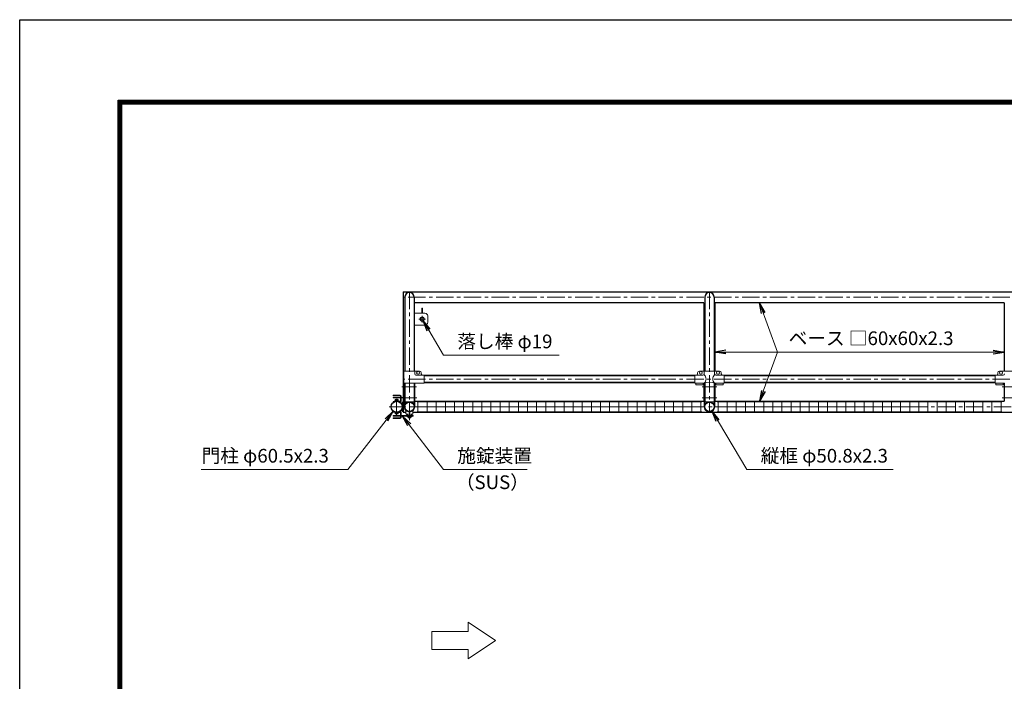
# Model space of a CAD drawing. Extents: x 0 to 16800, y 0 to 11880.
# Drawn here: x 0 to 5393, y 8257 to 11880 of the extents above; entities that cross this region are included whole.
import ezdxf

# ---------------------------------------------------------------- set-up
doc = ezdxf.new("R2010")
doc.units = 0
doc.header["$LTSCALE"] = 3
doc.header["$MEASUREMENT"] = 0
doc.linetypes.add('CENTER', pattern=[50.8, 31.75, -6.35, 6.35, -6.35])
doc.layers.get('0').update_dxf_attribs({"linetype": 'CONTINUOUS'})
for name, color, linetype, lineweight in [('D-BMK', 2, 'CENTER', 13), ('D-STR-DIM', 7, 'CONTINUOUS', 13), ('D-STR-TXT', 7, 'CONTINUOUS', 13), ('D-STR2', 7, 'CONTINUOUS', 13), ('D-STR3', 3, 'CONTINUOUS', 13)]:
    doc.layers.add(name, color=color, linetype=linetype, lineweight=lineweight)
doc.layers.add('D-STR1', color=1, linetype='CONTINUOUS')
doc.layers.add('D-TTL', color=2, linetype='CONTINUOUS')
doc.styles.add('ゴシック', font='txt')
doc.dimstyles.new('STYLE', dxfattribs={"dimscale": 30, "dimtxt": 2.5, "dimasz": 2, "dimexe": 1, "dimexo": 1, "dimgap": 0.8, "dimtad": 1, "dimdsep": 46, "dimtxsty": 'ゴシック', "dimblk": 'OPEN', "dimcen": 1e-08, "dimclrd": 256, "dimclre": 256, "dimclrt": 256, "dimadec": 0, "dimazin": 2, "dimtfac": 1, "dimtmove": 2, "dimatfit": 3, "dimldrblk": 'OPEN', "dimfxl": 0, "dimtolj": 1, "dimtzin": 0, "dimlwd": -1, "dimlwe": -1, "dimarcsym": 0})

# ---------------------------------------------------------------- blocks, each defined once
blk = doc.blocks.new('_Open')
at = {"color": 0, "linetype": 'ByBlock', "lineweight": -2}
for p, q in [((-1, 0.167), (0, 0)), ((-1, -0.167), (0, 0)), ((0, 0), (-1, 0))]:
    blk.add_line(p, q, dxfattribs=at)

msp = doc.modelspace()

# ---------------------------------------------------------------- linework, layer by layer
at = {"layer": 'D-BMK'}
for p, q in [((7099.765, 10360.457), (2099.765, 10360.457)), ((2134.765, 10390.457), (2134.765, 9687.949)), ((3777.765, 10390.457), (3777.765, 9730.457)), ((2204.765, 10222.457), (2204.765, 10258.457)), ((2186.765, 10240.457), (2222.765, 10240.457)), ((2093.765, 9870.457), (2173.765, 9870.457)), ((7099.765, 9912.157), (2099.765, 9912.157)), ((3737.765, 9870.457), (3817.765, 9870.457)), ((5381.765, 9870.457), (5461.765, 9870.457)), ((2064.515, 9804.571), (2064.515, 9716.342)), ((2094.765, 9810.457), (2174.765, 9810.457)), ((3737.765, 9810.457), (3817.765, 9810.457)), ((5381.765, 9810.457), (5461.765, 9810.457)), ((2024.515, 9760.457), (2097.717, 9760.457)), ((7106.563, 9760.457), (2094.765, 9760.457))]:
    msp.add_line(p, q, dxfattribs=at)
at = {"layer": 'D-STR-DIM'}
for p, q in [((2456.663, 8530.915), (2456.663, 8580.915)), ((2456.663, 8580.915), (2606.663, 8480.915)), ((2256.663, 8530.915), (2456.663, 8530.915)), ((2256.663, 8530.915), (2256.663, 8430.915)), ((2606.663, 8480.915), (2456.663, 8380.915)), ((2256.663, 8430.915), (2456.663, 8430.915)), ((2456.663, 8380.915), (2456.663, 8430.915))]:
    msp.add_line(p, q, dxfattribs=at)
at = {"layer": 'D-STR1'}
for p, q in [((2099.765, 10390.457), (7099.765, 10390.457)), ((2099.765, 10390.457), (2099.765, 9811.686)), ((2109.365, 10360.457), (2109.365, 9956.157)), ((2160.165, 10360.457), (2160.165, 9956.157)), ((3752.365, 10360.457), (3752.365, 9956.157)), ((3803.165, 10360.457), (3803.165, 9956.157)), ((3747.765, 10330.457), (2160.165, 10330.457)), ((3747.765, 10330.457), (3747.765, 9956.157)), ((3807.765, 10330.457), (3807.765, 9956.157)), ((5391.765, 10330.457), (3807.765, 10330.457)), ((5391.765, 10330.457), (5391.765, 9956.157)), ((3697.765, 9931.207), (2214.765, 9931.207)), ((2214.765, 9931.207), (3697.765, 9931.207)), ((3857.765, 9931.207), (5341.765, 9931.207)), ((5341.765, 9931.207), (3857.765, 9931.207)), ((2109.365, 9890.157), (2109.365, 9785.857)), ((2160.165, 9890.157), (2160.165, 9785.857)), ((3697.765, 9893.107), (2214.765, 9893.107)), ((2214.765, 9893.107), (3697.765, 9893.107)), ((3747.765, 9890.154), (3747.765, 9790.454)), ((3752.365, 9891.206), (3752.365, 9785.857)), ((3803.165, 9891.206), (3803.165, 9785.857)), ((3807.765, 9890.154), (3807.765, 9790.454)), ((3857.765, 9893.107), (5341.765, 9893.107)), ((5341.765, 9893.107), (3857.765, 9893.107)), ((5391.765, 9890.154), (5391.765, 9790.454)), ((2099.765, 9808.686), (2099.765, 9730.457)), ((2160.165, 9785.857), (2109.365, 9785.857)), ((2163.365, 9790.457), (3747.765, 9790.457)), ((3803.165, 9785.857), (3752.365, 9785.857)), ((3807.765, 9790.457), (5391.765, 9790.454)), ((2099.765, 9730.457), (2115.765, 9730.457)), ((2153.765, 9730.457), (7099.765, 9730.457))]:
    msp.add_line(p, q, dxfattribs=at)
for centre, radius in [((2064.515, 9760.457), 30.25), ((2134.765, 9760.457), 25.4), ((3777.765, 9760.457), 25.4)]:
    msp.add_circle(centre, radius, dxfattribs=at)
for centre in [(2134.765, 10360.457), (3777.765, 10360.457)]:
    msp.add_arc(centre, 25.4, 0, 180, dxfattribs=at)
at = {"layer": 'D-STR2'}
for p, q in [((2176.265, 9788.457), (3736.265, 9788.457)), ((2181.265, 9732.457), (2181.265, 9788.457)), ((2231.265, 9732.457), (2231.265, 9788.457)), ((2281.265, 9732.457), (2281.265, 9788.457)), ((2331.265, 9732.457), (2331.265, 9788.457)), ((2381.265, 9732.457), (2381.265, 9788.457)), ((2431.265, 9732.457), (2431.265, 9788.457)), ((2481.265, 9732.457), (2481.265, 9788.457)), ((2531.265, 9732.457), (2531.265, 9788.457)), ((2581.265, 9732.457), (2581.265, 9788.457)), ((2631.265, 9732.457), (2631.265, 9788.457)), ((2681.265, 9732.457), (2681.265, 9788.457)), ((2731.265, 9732.457), (2731.265, 9788.457)), ((2781.265, 9732.457), (2781.265, 9788.457)), ((2831.265, 9732.457), (2831.265, 9788.457)), ((2881.265, 9732.457), (2881.265, 9788.457)), ((2931.265, 9732.457), (2931.265, 9788.457)), ((2981.265, 9732.457), (2981.265, 9788.457)), ((3031.265, 9732.457), (3031.265, 9788.457)), ((3081.265, 9732.457), (3081.265, 9788.457)), ((3131.265, 9732.457), (3131.265, 9788.457)), ((3181.265, 9732.457), (3181.265, 9788.457)), ((3231.265, 9732.457), (3231.265, 9788.457)), ((3281.265, 9732.457), (3281.265, 9788.457)), ((3331.265, 9732.457), (3331.265, 9788.457)), ((3381.265, 9732.457), (3381.265, 9788.457)), ((3431.265, 9732.457), (3431.265, 9788.457)), ((3481.265, 9732.457), (3481.265, 9788.457)), ((3531.265, 9732.457), (3531.265, 9788.457)), ((3581.265, 9732.457), (3581.265, 9788.457)), ((3631.265, 9732.457), (3631.265, 9788.457)), ((3681.265, 9732.457), (3681.265, 9788.457)), ((3731.265, 9732.457), (3731.265, 9788.457)), ((3819.765, 9788.454), (5379.765, 9788.454)), ((3824.765, 9732.454), (3824.765, 9788.454)), ((3874.765, 9732.454), (3874.765, 9788.454)), ((3924.765, 9732.454), (3924.765, 9788.454)), ((3974.765, 9732.454), (3974.765, 9788.454)), ((4024.765, 9732.454), (4024.765, 9788.454)), ((4074.765, 9732.454), (4074.765, 9788.454)), ((4124.765, 9732.454), (4124.765, 9788.454)), ((4174.765, 9732.454), (4174.765, 9788.454)), ((4224.765, 9732.454), (4224.765, 9788.454)), ((4274.765, 9732.454), (4274.765, 9788.454)), ((4324.765, 9732.454), (4324.765, 9788.454)), ((4374.765, 9732.454), (4374.765, 9788.454)), ((4424.765, 9732.454), (4424.765, 9788.454)), ((4474.765, 9732.454), (4474.765, 9788.454)), ((4524.765, 9732.454), (4524.765, 9788.454)), ((4574.765, 9732.454), (4574.765, 9788.454)), ((4624.765, 9732.454), (4624.765, 9788.454)), ((4674.765, 9732.454), (4674.765, 9788.454)), ((4724.765, 9732.454), (4724.765, 9788.454)), ((4774.765, 9732.454), (4774.765, 9788.454)), ((4824.765, 9732.454), (4824.765, 9788.454)), ((4874.765, 9732.457), (4874.765, 9788.457)), ((4924.765, 9732.457), (4924.765, 9788.457)), ((4974.765, 9732.457), (4974.765, 9788.457)), ((5024.765, 9732.457), (5024.765, 9788.457)), ((5074.765, 9732.457), (5074.765, 9788.457)), ((5124.765, 9732.457), (5124.765, 9788.457)), ((5174.765, 9732.457), (5174.765, 9788.457)), ((5224.765, 9732.457), (5224.765, 9788.457)), ((5274.765, 9732.457), (5274.765, 9788.457)), ((5324.765, 9732.457), (5324.765, 9788.457)), ((5374.765, 9732.457), (5374.765, 9788.457)), ((2176.265, 9760.457), (3736.265, 9760.457)), ((2176.265, 9732.457), (3736.265, 9732.457)), ((3819.765, 9760.454), (4974.015, 9760.454)), ((3819.765, 9732.454), (5379.765, 9732.454))]:
    msp.add_line(p, q, dxfattribs=at)
at = {"layer": 'D-STR3'}
for p, q in [((2160.165, 10272.957), (2219.765, 10272.957)), ((2202.515, 10299.957), (2207.015, 10299.957)), ((2202.515, 10272.957), (2202.515, 10299.957)), ((2202.515, 10249.686), (2202.515, 10251.734)), ((2207.015, 10272.957), (2207.015, 10299.957)), ((2207.015, 10249.686), (2207.015, 10251.734)), ((2234.765, 10257.957), (2234.765, 10222.957)), ((2219.765, 10207.957), (2160.165, 10207.957)), ((2103.815, 9956.157), (2189.765, 9956.157)), ((2103.815, 9890.157), (2103.815, 9956.157)), ((2163.315, 9956.157), (2163.315, 9941.157)), ((2214.765, 9934.157), (2170.315, 9934.157)), ((2199.765, 9946.157), (2199.765, 9941.157)), ((2214.765, 9934.157), (2214.765, 9890.157)), ((3697.765, 9934.157), (3697.765, 9890.157)), ((3742.215, 9934.157), (3697.765, 9934.157)), ((3712.765, 9946.157), (3712.765, 9941.157)), ((3722.765, 9956.157), (3832.765, 9956.157)), ((3749.215, 9956.157), (3749.215, 9941.157)), ((3806.315, 9956.157), (3806.315, 9941.157)), ((3857.765, 9934.157), (3813.315, 9934.157)), ((3842.765, 9946.157), (3842.765, 9941.157)), ((3857.765, 9934.157), (3857.765, 9890.157)), ((5341.765, 9934.157), (5341.765, 9890.157)), ((5386.215, 9934.157), (5341.765, 9934.157)), ((5356.765, 9946.157), (5356.765, 9941.157)), ((5366.765, 9956.157), (5476.765, 9956.157)), ((2214.765, 9890.157), (2103.815, 9890.157)), ((2106.165, 9760.45), (2106.165, 9890.157)), ((2106.165, 9890.157), (2109.365, 9890.157)), ((2109.365, 9760.457), (2109.365, 9890.157)), ((2163.365, 9890.157), (2160.165, 9890.157)), ((2160.165, 9760.457), (2160.165, 9890.157)), ((2163.365, 9760.457), (2163.365, 9890.157)), ((3749.215, 9890.157), (3697.765, 9890.157)), ((3702.765, 9890.157), (3702.765, 9880.857)), ((3742.765, 9880.857), (3702.765, 9880.857)), ((3742.765, 9890.157), (3742.765, 9880.857)), ((3749.165, 9760.457), (3749.165, 9890.157)), ((3749.165, 9890.157), (3752.365, 9890.157)), ((3752.365, 9760.457), (3752.365, 9890.157)), ((3806.365, 9890.157), (3803.165, 9890.157)), ((3803.165, 9760.457), (3803.165, 9890.157)), ((3857.765, 9890.157), (3806.315, 9890.157)), ((3806.365, 9760.457), (3806.365, 9890.157)), ((3812.765, 9890.157), (3812.765, 9880.857)), ((3852.765, 9880.857), (3812.765, 9880.857)), ((3852.765, 9890.157), (3852.765, 9880.857)), ((5393.215, 9890.157), (5341.765, 9890.157)), ((5346.765, 9890.157), (5346.765, 9880.857)), ((5386.765, 9880.857), (5346.765, 9880.857)), ((5386.765, 9890.157), (5386.765, 9880.857)), ((2083.515, 9824.235), (2045.515, 9824.235)), ((2045.515, 9821.235), (2045.515, 9824.235)), ((2085.515, 9821.235), (2045.515, 9821.235)), ((2051.515, 9821.235), (2051.515, 9824.235)), ((2073.515, 9821.235), (2073.515, 9824.235)), ((2085.515, 9811.686), (2085.515, 9819.235)), ((2088.515, 9811.686), (2088.515, 9819.235)), ((2106.165, 9811.686), (2044.765, 9811.686)), ((2044.765, 9811.686), (2044.765, 9808.686)), ((2106.165, 9808.686), (2044.765, 9808.686)), ((2047.158, 9787.598), (2045.515, 9789.958)), ((2057.015, 9793.707), (2057.015, 9799.507)), ((2072.015, 9793.707), (2057.015, 9793.707)), ((2070.281, 9800.207), (2058.701, 9800.207)), ((2060.515, 9801.607), (2068.515, 9801.607)), ((2060.515, 9800.207), (2060.515, 9801.607)), ((2060.515, 9793.707), (2060.515, 9799.507)), ((2061.115, 9802.207), (2061.115, 9800.207)), ((2067.915, 9802.207), (2061.115, 9802.207)), ((2067.915, 9802.207), (2067.915, 9800.207)), ((2068.515, 9801.607), (2067.915, 9802.207)), ((2068.515, 9800.207), (2068.515, 9801.607)), ((2068.515, 9793.707), (2068.515, 9799.507)), ((2072.015, 9793.707), (2072.015, 9799.507)), ((2079.271, 9791.385), (2084.375, 9791.385)), ((2079.878, 9788.235), (2085.515, 9788.235)), ((2085.515, 9792.356), (2085.515, 9808.686)), ((2085.515, 9801.235), (2088.515, 9801.235)), ((2088.515, 9791.203), (2088.515, 9808.686)), ((2099.765, 9785.457), (2094.765, 9785.457)), ((2094.765, 9785.457), (2094.765, 9735.457)), ((2094.765, 9785.457), (2094.765, 9735.457)), ((2099.765, 9785.457), (2099.765, 9735.457)), ((2115.765, 9785.857), (2115.765, 9779.086)), ((2116.628, 9779.086), (2115.765, 9779.086)), ((2153.765, 9779.086), (2152.903, 9779.086)), ((2153.765, 9785.857), (2153.765, 9779.086)), ((2154.765, 9712.228), (2044.765, 9712.228)), ((2044.765, 9709.228), (2044.765, 9712.228)), ((2154.765, 9709.228), (2044.765, 9709.228)), ((2047.158, 9733.315), (2045.515, 9730.956)), ((2057.015, 9727.207), (2057.015, 9722.407)), ((2072.015, 9727.207), (2057.015, 9727.207)), ((2070.281, 9721.707), (2058.701, 9721.707)), ((2060.515, 9727.207), (2060.515, 9722.407)), ((2068.515, 9727.207), (2068.515, 9722.407)), ((2072.015, 9727.207), (2072.015, 9722.407)), ((2079.271, 9729.529), (2084.375, 9729.529)), ((2079.878, 9732.678), (2085.515, 9732.678)), ((2085.515, 9728.557), (2085.515, 9712.228)), ((2085.515, 9719.678), (2088.515, 9719.678)), ((2085.515, 9709.228), (2085.515, 9701.678)), ((2088.515, 9729.711), (2088.515, 9712.228)), ((2088.515, 9709.228), (2088.515, 9701.678)), ((2094.765, 9735.457), (2099.765, 9735.457)), ((2115.765, 9723.078), (2115.765, 9739.08)), ((2151.515, 9720.828), (2118.015, 9720.828)), ((2119.765, 9708.228), (2119.765, 9709.228)), ((2149.765, 9708.228), (2119.765, 9708.228)), ((2121.265, 9717.028), (2121.265, 9720.828)), ((2125.765, 9712.228), (2123.426, 9714.001)), ((2124.265, 9706.728), (2124.265, 9707.728)), ((2143.765, 9712.228), (2146.104, 9714.001)), ((2145.265, 9706.728), (2145.265, 9707.728)), ((2148.265, 9717.028), (2148.265, 9720.828)), ((2149.765, 9708.228), (2149.765, 9709.228)), ((2153.765, 9723.078), (2153.765, 9739.08)), ((2154.765, 9709.228), (2154.765, 9712.228)), ((2045.515, 9699.678), (2045.515, 9696.678)), ((2085.515, 9699.678), (2045.515, 9699.678)), ((2083.515, 9696.678), (2045.515, 9696.678)), ((2051.515, 9699.678), (2051.515, 9696.678)), ((2073.515, 9699.678), (2073.515, 9696.678)), ((2143.765, 9705.228), (2125.765, 9705.228)), ((2127.265, 9705.228), (2127.265, 9700.428)), ((2140.531, 9699.728), (2128.951, 9699.728)), ((2130.765, 9705.228), (2130.765, 9700.428)), ((2138.765, 9705.228), (2138.765, 9700.428)), ((2142.265, 9705.228), (2142.265, 9700.428))]:
    msp.add_line(p, q, dxfattribs=at)
for centre, radius in [((2204.765, 10240.457), 11.5), ((2204.765, 10240.457), 9.5), ((2181.765, 9947.157), 8), ((3730.765, 9947.157), 8), ((3824.765, 9947.157), 8), ((5374.765, 9947.157), 8)]:
    msp.add_circle(centre, radius, dxfattribs=at)
for centre, radius, start, end in [((2219.765, 10257.957), 15, 0, 90), ((2219.765, 10222.957), 15, 270, 0), ((2170.315, 9941.157), 7, 180, 270), ((2189.765, 9946.157), 10, 0, 90), ((2206.765, 9941.157), 7, 180, 270), ((3705.765, 9941.157), 7, 270, 0), ((3722.765, 9946.157), 10, 90, 180), ((3742.215, 9941.157), 7, 270, 0), ((3730.087, 9912.595), 29.485, 310.446404, 49.553596), ((3825.443, 9912.595), 29.485, 130.446404, 229.553596), ((3813.315, 9941.157), 7, 180, 270), ((3832.765, 9946.157), 10, 0, 90), ((3849.765, 9941.157), 7, 180, 270), ((5349.765, 9941.157), 7, 270, 0), ((5366.765, 9946.157), 10, 90, 180), ((5386.215, 9941.157), 7, 270, 0), ((3777.765, 9809.67), 85.4, 70.469468, 109.530532), ((2083.515, 9819.235), 5, 0, 90), ((2083.515, 9819.235), 2, 0, 90), ((2085.515, 9818.235), 3, 0, 90), ((2064.515, 9740.48), 53, 73.834442, 111.007504), ((2064.428, 9741.18), 49.527, 71.823856, 110.40794), ((2058.765, 9797.672), 2.535, 46.351691, 133.648309), ((2064.515, 9788.428), 11.779, 70.147509, 109.852491), ((2070.265, 9797.669), 2.537, 46.394518, 133.605482), ((2084.515, 9792.375), 1, 261.932627, 0), ((2085.515, 9791.235), 3, 270, 0.00001), ((2134.765, 9760.457), 26, 45.7659, 134.2341), ((2064.515, 9780.433), 53, 248.992496, 286.165558), ((2064.428, 9779.734), 49.527, 249.59206, 288.176144), ((2058.765, 9724.241), 2.535, 226.351691, 313.648309), ((2064.515, 9733.485), 11.779, 250.147509, 289.852491), ((2070.265, 9724.244), 2.537, 226.394518, 313.605482), ((2084.515, 9728.538), 1, 360, 98.067373), ((2085.515, 9729.678), 3, 359.99999, 90), ((2134.765, 9760.457), 28.6, 179.985704, 0.014296), ((2134.765, 9760.454), 25.4, 179.99463, 0.00537), ((2118.015, 9723.078), 2.25, 180, 270), ((2124.465, 9717.028), 3.2, 180, 251.050673), ((2123.765, 9707.728), 0.5, 0, 90), ((2145.765, 9707.728), 0.5, 90, 180), ((2145.065, 9717.028), 3.2, 288.949327, 0), ((2151.515, 9723.078), 2.25, 270, 0), ((3777.765, 9760.457), 28.6, 179.985704, 0.014296), ((3777.765, 9760.454), 25.4, 179.99463, 0.00537), ((2083.515, 9701.678), 5, 270, 0), ((2083.515, 9701.678), 2, 270, 0), ((2085.515, 9702.678), 3, 270, 0), ((2125.765, 9706.728), 1.5, 180, 270), ((2129.015, 9702.262), 2.535, 226.351691, 313.648309), ((2134.765, 9711.506), 11.779, 250.147509, 289.852491), ((2140.515, 9702.265), 2.537, 226.394518, 313.605482), ((2143.765, 9706.728), 1.5, 270, 0)]:
    msp.add_arc(centre, radius, start, end, dxfattribs=at)
at = {"layer": 'D-TTL'}
msp.add_lwpolyline([(0, 11880), (16800, 11880), (16800, 0), (0, 0)], close=True, dxfattribs=at)
at = {"layer": 'D-TTL', "color": 7}
for points in [[(540, 11440), (16260, 11440), (16260, 440), (540, 440)], [(545, 11435), (16255, 11435), (16255, 445), (545, 445)], [(550, 11430), (16250, 11430), (16250, 450), (550, 450)], [(555, 11425), (16245, 11425), (16245, 455), (555, 455)], [(560, 11420), (16240, 11420), (16240, 460), (560, 460)]]:
    msp.add_lwpolyline(points, close=True, dxfattribs=at)

# ---------------------------------------------------------------- texts
at = {"layer": 'D-STR-TXT', "style": 'ゴシック'}
for s, p in [('落し棒 φ19', (2396.794, 10080.889)), ('ベース □60x60x2.3', (4211.416, 10098.353)), ('門柱 φ60.5x2.3', (996.16, 9454.916)), ('施錠装置', (2396.794, 9454.916)), ('縦框 φ50.8x2.3', (4058.349, 9454.916)), ('（SUS）', (2388.624, 9309.916))]:
    msp.add_text(s, height=75, dxfattribs=at).set_placement(p)

# ---------------------------------------------------------------- leaders
at = {"layer": 'D-STR-TXT'}
for points in [[(4052.632, 10330.457), (4150.031, 10060.457), (4849.75, 10060.457)], [(2209.566, 10232.259), (2320.409, 10042.993), (2954.406, 10042.993)], [(3807.765, 10060.457), (4045.405, 10060.457), (5159.132, 10060.457)], [(4052.632, 9790.457), (4150.031, 10060.457), (4849.75, 10060.457)], [(5391.765, 10060.457), (4730.125, 10060.457), (4107.61, 10060.457)], [(2045.912, 9736.603), (1796.676, 9417.02), (994.655, 9417.02)], [(2097.265, 9709.228), (2320.409, 9417.02), (2779.495, 9417.02)], [(3792.382, 9735.874), (3981.963, 9417.02), (4783.984, 9417.02)]]:
    msp.add_leader(points, dimstyle='STYLE', override={"dimgap": 0.8, "dimtad": 1}, dxfattribs=at)

doc.saveas('drawing.dxf')
